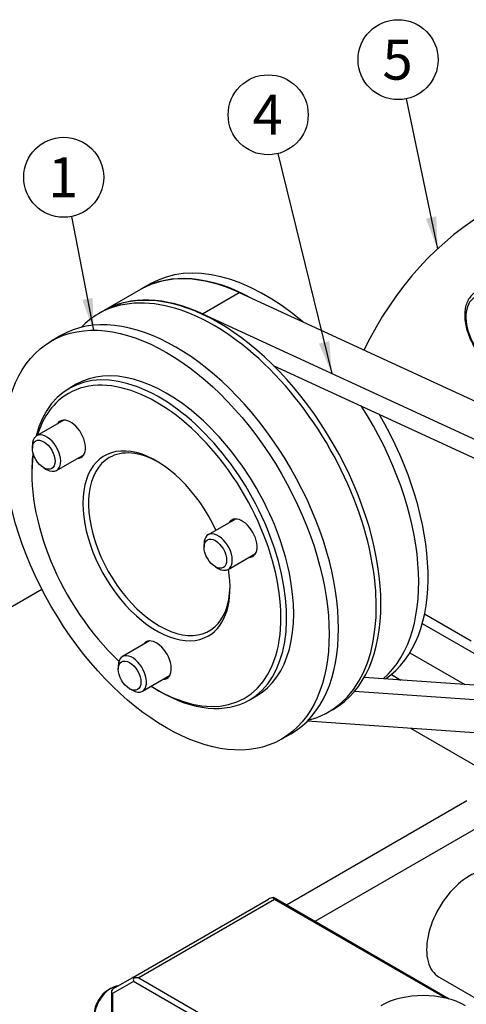
# Model space of a CAD drawing. Units: millimetres. Extents: x 0 to 589, y 0 to 415.
# Drawn here: x 321 to 354, y 55 to 129 of the extents above; entities that cross this region are included whole.
import ezdxf
from ezdxf.enums import TextEntityAlignment as Align

# ---------------------------------------------------------------- set-up
doc = ezdxf.new("R2010")
doc.units = ezdxf.units.MM
for name, color, linetype in [('13110202.1', 7, 'Continuous'), ('17210004.1', 7, 'Continuous'), ('17217102.6_CORRE', 7, 'Continuous'), ('17217102.7', 7, 'Continuous'), ('17217103.1', 7, 'Continuous'), ('ALTERNADOR_PREST', 7, 'Continuous'), ('DIN-931_M10X1.25', 7, 'Continuous'), ('DIN-933_M12X1.25', 7, 'Continuous'), ('Predeterminado', 7, 'Continuous')]:
    doc.layers.add(name, color=color, linetype=linetype)
doc.styles.add('SEACAD_Arial', font='arial.ttf')

# ---------------------------------------------------------------- blocks, each defined once
blk = doc.blocks.new('SEANNOT_GROUP8')
at = {"layer": 'Predeterminado', "linetype": 'Continuous'}
blk.add_hatch(color=7, dxfattribs=at).paths.add_polyline_path([(325.575, 107.59), (326.427, 105.311), (326.36, 107.743)])
at = {"layer": 'Predeterminado', "color": 7, "linetype": 'Continuous'}
blk.add_lwpolyline([(324.761, 113.847), (326.427, 105.311)], dxfattribs=at)
blk.add_circle((324.187, 116.792), 3, dxfattribs=at)
at = {"layer": 'Predeterminado', "color": 7, "linetype": 'Continuous', "style": 'SEACAD_Arial'}
blk.add_text('1', height=3, dxfattribs=at).set_placement((323.013, 118.292), align=Align.TOP_LEFT)
blk = doc.blocks.new('SEANNOT_GROUP19')
at = {"layer": 'Predeterminado', "linetype": 'Continuous'}
blk.add_hatch(color=7, dxfattribs=at).paths.add_polyline_path([(351.333, 113.688), (352.215, 111.42), (352.116, 113.851)])
at = {"layer": 'Predeterminado', "color": 7, "linetype": 'Continuous'}
blk.add_lwpolyline([(349.866, 122.678), (352.215, 111.42)], dxfattribs=at)
blk.add_circle((349.254, 125.615), 3, dxfattribs=at)
at = {"layer": 'Predeterminado', "color": 7, "linetype": 'Continuous', "style": 'SEACAD_Arial'}
blk.add_text('5', height=3, dxfattribs=at).set_placement((348.08, 127.115), align=Align.TOP_LEFT)
blk = doc.blocks.new('SEANNOT_GROUP20')
at = {"layer": 'Predeterminado', "linetype": 'Continuous'}
blk.add_hatch(color=7, dxfattribs=at).paths.add_polyline_path([(343.321, 104.309), (344.283, 102.073), (344.098, 104.5)])
at = {"layer": 'Predeterminado', "color": 7, "linetype": 'Continuous'}
blk.add_lwpolyline([(340.23, 118.563), (344.283, 102.073)], dxfattribs=at)
blk.add_circle((339.514, 121.477), 3, dxfattribs=at)
at = {"layer": 'Predeterminado', "color": 7, "linetype": 'Continuous', "style": 'SEACAD_Arial'}
blk.add_text('4', height=3, dxfattribs=at).set_placement((338.34, 122.977), align=Align.TOP_LEFT)
blk = doc.blocks.new('SE6')
at = {"layer": '13110202.1', "color": 7, "linetype": 'Continuous'}
for p, q in [((330.681, 108.789), (329.977, 108.383)), ((327.143, 106.746), (326.795, 106.545)), ((323.961, 104.909), (323.257, 104.503)), ((325.132, 101.255), (324.601, 100.949)), ((321.805, 94.769), (321.805, 94.524)), ((331.139, 78.357), (331.351, 78.235)), ((338.101, 77.566), (338.632, 77.872)), ((344.045, 76.668), (344.393, 76.868)), ((340.507, 74.625), (341.211, 75.031))]:
    blk.add_line(p, q, dxfattribs=at)
for centre, major_axis, start_param, end_param in [((339.306, 93.85), (-8.625, 14.939), 5.26621, 6.283185), ((335.768, 91.807), (-8.625, 14.939), 3.141593, 6.283185), ((338.602, 93.444), (-8.625, 14.939), 5.522908, 6.283185), ((335.42, 91.607), (-8.625, 14.939), 2.976544, 6.283185), ((332.586, 89.97), (-8.625, 14.939), 3.141593, 6.283185), ((335.42, 91.607), (-8.625, 14.939), 0, 0.165049), ((331.882, 89.564), (6.75, -11.691), 0, 3.141593), ((331.351, 89.257), (6.75, -11.691), 0, 3.672827), ((331.139, 89.135), (-6.6, 11.432), 2.313263, 6.283185), ((331.139, 89.135), (-6.6, 11.432), 0, 0.490736), ((338.602, 93.444), (-8.625, 14.939), 3.254676, 4.794568), ((339.306, 93.85), (-8.625, 14.939), 3.186582, 4.725029), ((324.709, 97.134), (-0.788, 1.364), 0, 0.309845), ((324.709, 97.134), (-0.788, 1.364), 2.831748, 6.283185), ((331.139, 89.135), (-6.6, 11.432), 0.637201, 2.050178), ((331.351, 89.257), (6.75, -11.691), 3.797843, 3.926991), ((331.139, 89.135), (3.9, -6.755), 1.414053, 6.283185), ((331.351, 89.257), (-3.75, 6.495), 5.517592, 6.283185), ((331.351, 89.257), (-3.75, 6.495), 0, 3.907186), ((337.569, 89.709), (-0.788, 1.364), 0, 0.309845), ((337.569, 89.709), (-0.788, 1.364), 2.831748, 6.283185), ((331.139, 89.135), (3.9, -6.755), 0, 0.999506), ((331.139, 80.562), (-0.788, 1.364), 2.831748, 6.283185), ((331.139, 80.562), (-0.788, 1.364), 0, 0.309845), ((331.351, 89.257), (6.75, -11.691), 5.497787, 6.283185)]:
    blk.add_ellipse(centre, major_axis=major_axis, ratio=0.57735, start_param=start_param, end_param=end_param, dxfattribs=at)
blk.add_ellipse((331.882, 89.564), major_axis=(8.625, -14.939), ratio=0.57735, dxfattribs=at)
at = {"layer": '17210004.1', "color": 7, "linetype": 'Continuous'}
for p, q in [((329.362, 56.755), (339.544, 62.634)), ((339.994, 62.59), (329.812, 56.711)), ((353.09, 55.13), (339.906, 62.742)), ((352.778, 55.209), (339.994, 62.59)), ((329.424, 56.445), (327.851, 55.537)), ((328.038, 55.991), (329.362, 56.755)), ((350.337, 44.371), (329.424, 56.445)), ((329.812, 56.711), (343.8, 48.635)), ((327.763, 55.731), (327.763, 34.205)), ((327.851, 55.537), (327.851, 34.083))]:
    blk.add_line(p, q, dxfattribs=at)
for centre, radius, start, end in [((340.011, 61.835), 0.926, 97.81543, 120.31808), ((339.573, 62.426), 0.452, 21.25514, 46.2364), ((329.598, 55.353), 1.374, 81.05824, 96.89256), ((328.496, 55.187), 0.926, 119.68192, 142.18457)]:
    blk.add_arc(centre, radius, start, end, dxfattribs=at)
for centre, major_axis, ratio, start_param, end_param in [((329.636, 56.567), (0, 0.32), 0.717439, 1.082082, 1.963495), ((328.063, 55.659), (-0.277, 0.16), 0.717439, 0.296684, 1.178097), ((351.133, 52.791), (-4.5, 0), 0.57735, 3.926991, 5.497787)]:
    blk.add_ellipse(centre, major_axis=major_axis, ratio=ratio, start_param=start_param, end_param=end_param, dxfattribs=at)
blk.add_open_spline([(329.433, 56.718), (329.414, 56.733), (329.399, 56.744), (329.375, 56.757), (329.367, 56.758), (329.362, 56.755)], degree=3, knots=[0, 0, 0, 0, 0.5, 0.5, 1, 1, 1, 1], dxfattribs=at)
at = {"layer": '17217102.6_CORRE', "color": 7, "linetype": 'Continuous'}
for p, q in [((329.939, 108.361), (327.181, 106.768)), ((334.588, 106.547), (337.346, 108.139)), ((337.346, 108.139), (366.531, 94.672)), ((334.607, 106.498), (334.588, 106.547)), ((334.588, 106.547), (363.773, 93.08)), ((339.9, 102.674), (361.226, 92.833)), ((360.923, 78.259), (346.709, 79.264)), ((361.865, 77.088), (345.982, 78.211)), ((365.077, 74.38), (342.44, 75.98))]:
    blk.add_line(p, q, dxfattribs=at)
for centre in [(338.564, 93.422), (335.806, 91.829)]:
    blk.add_ellipse(centre, major_axis=(8.625, -14.939), ratio=0.57735, start_param=2.456242, end_param=3.141593, dxfattribs=at)
at = {"layer": '17217102.7', "color": 7, "linetype": 'Continuous'}
for p, q in [((308.73, 77.911), (322.546, 85.888)), ((350.131, 81.109), (354.252, 78.73)), ((348.749, 79.483), (349.465, 79.069)), ((365.8, 66.429), (350.209, 75.431)), ((354.413, 69.994), (340.879, 62.18)), ((356.535, 68.769), (343, 60.955)), ((352.32, 56.778), (361.32, 51.581))]:
    blk.add_line(p, q, dxfattribs=at)
blk.add_ellipse((354.57, 60.675), major_axis=(2.25, 3.897), ratio=0.57735, start_param=0, end_param=3.141593, dxfattribs=at)
at = {"layer": '17217103.1', "color": 7, "linetype": 'Continuous'}
for p, q in [((351.236, 84.026), (354.721, 82.014)), ((351.064, 83.313), (355.289, 80.874))]:
    blk.add_line(p, q, dxfattribs=at)
blk.add_ellipse((388.976, 57.799), major_axis=(32.7, -56.638), ratio=0.57735, start_param=2.773211, end_param=3.51025, dxfattribs=at)
at = {"layer": 'ALTERNADOR_PREST', "color": 7, "linetype": 'Continuous'}
blk.add_ellipse((356.562, 105.043), major_axis=(-1.575, 2.728), ratio=0.57735, start_param=0, end_param=2.934785, dxfattribs=at)
blk.add_open_spline([(355.065, 108.153), (355.042, 108.143), (354.913, 108.088), (354.703, 107.887), (354.479, 107.572), (354.327, 107.181), (354.246, 106.731), (354.242, 106.229), (354.315, 105.694), (354.462, 105.141), (354.678, 104.59), (354.956, 104.057), (355.288, 103.556), (355.664, 103.102), (356.074, 102.71), (356.507, 102.39), (356.953, 102.154), (357.342, 102.031), (357.575, 101.999), (357.662, 101.993)], degree=3, knots=[0, 0, 0, 0, 0.0099877, 0.0640611, 0.1180035, 0.1731008, 0.2298581, 0.2877808, 0.3461214, 0.4043881, 0.4625208, 0.5205681, 0.5786142, 0.636737, 0.6950247, 0.7535761, 0.8124546, 0.8715699, 0.906863, 0.906863, 0.906863, 0.906863], dxfattribs=at)
at = {"layer": 'DIN-931_M10X1.25', "color": 7, "linetype": 'Continuous'}
for p, q in [((324.199, 98.572), (322.156, 97.392)), ((321.846, 96.705), (321.846, 96.46)), ((323.656, 94.794), (325.699, 95.973)), ((322.694, 94.991), (322.906, 94.868)), ((337.059, 91.147), (335.016, 89.967)), ((334.705, 89.281), (334.705, 89.036)), ((336.516, 87.369), (338.559, 88.549)), ((335.554, 87.566), (335.766, 87.443)), ((330.629, 81.999), (328.586, 80.82)), ((328.275, 80.133), (328.275, 79.888)), ((330.086, 78.222), (332.129, 79.401)), ((329.124, 78.418), (329.336, 78.296))]:
    blk.add_line(p, q, dxfattribs=at)
for centre, start_param, end_param in [((322.906, 96.093), 0, 3.926991), ((322.906, 96.093), 5.497787, 6.283185), ((335.766, 88.668), 0, 3.926991), ((335.766, 88.668), 5.497787, 6.283185), ((329.336, 79.521), 0, 3.926991), ((329.336, 79.521), 5.497787, 6.283185)]:
    blk.add_ellipse(centre, major_axis=(0.75, -1.299), ratio=0.57735, start_param=start_param, end_param=end_param, dxfattribs=at)
for centre in [(322.694, 95.97), (335.554, 88.546), (329.124, 79.398)]:
    blk.add_ellipse(centre, major_axis=(-0.6, 1.039), ratio=0.57735, dxfattribs=at)
at = {"layer": 'DIN-933_M12X1.25', "color": 7, "linetype": 'Continuous'}
blk.add_line((327.745, 55.944), (327.533, 55.822), dxfattribs=at)
for centre, major_axis, start_param, end_param in [((327.533, 54.597), (0.75, 1.299), 0.785398, 2.356194), ((327.745, 54.475), (-0.9, -1.559), 3.515853, 5.414357)]:
    blk.add_ellipse(centre, major_axis=major_axis, ratio=0.57735, start_param=start_param, end_param=end_param, dxfattribs=at)

msp = doc.modelspace()

# ---------------------------------------------------------------- block references
at = {"layer": 'Predeterminado'}
for name in ['SEANNOT_GROUP19', 'SEANNOT_GROUP20', 'SE6', 'SEANNOT_GROUP8']:
    msp.add_blockref(name, (0, 0), dxfattribs=at)

doc.saveas('drawing.dxf')
